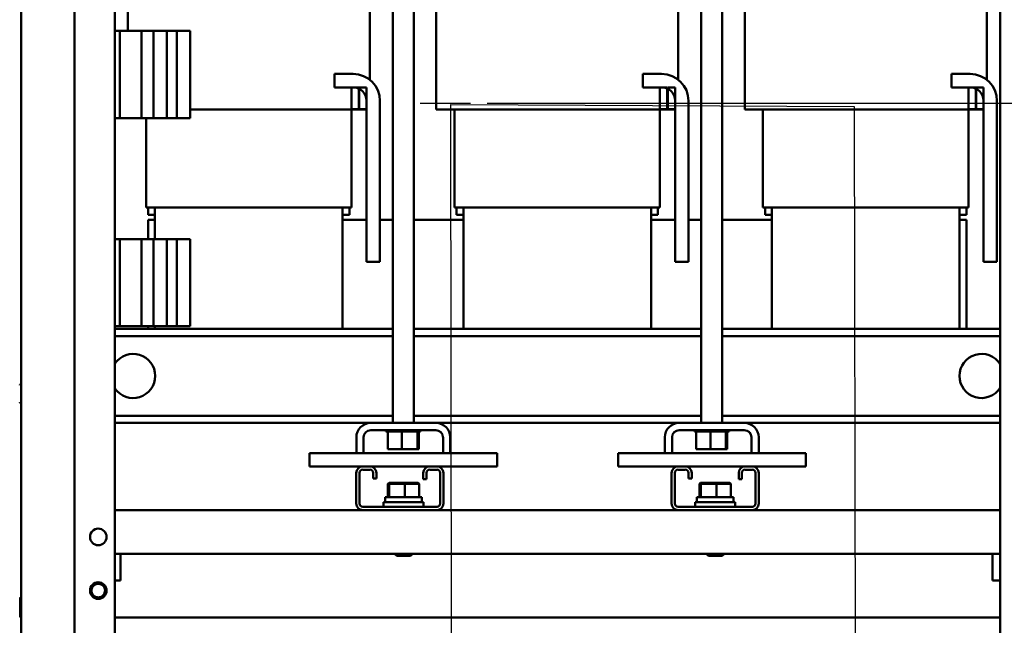
# Paper-space layout 'Sheet 2' of a CAD drawing. Units: inches. Extents: x 0.39 to 10.38, y -0.03 to 7.82.
# Drawn here: x 3.07 to 4.82, y 2.69 to 3.76 of the extents above; entities that cross this region are included whole.
import ezdxf

# ---------------------------------------------------------------- set-up
doc = ezdxf.new("R2010")
doc.units = ezdxf.units.IN
doc.header["$LTSCALE"] = 8
doc.header["$MEASUREMENT"] = 0
for name, color, linetype, lineweight in [('Dimension (ANSI)', 7, 'Continuous', 25), ('Sketch Geometry (ANSI)', 7, 'Continuous', 25), ('Symbol (ANSI)', 7, 'Continuous', 25), ('Visible (ANSI)', 7, 'Continuous', 50)]:
    doc.layers.add(name, color=color, linetype=linetype, lineweight=lineweight)

psp = doc.layouts.new('Sheet 2')

# ---------------------------------------------------------------- linework, layer by layer
at = {"layer": 'Dimension (ANSI)'}
psp.add_line((3.9017, 3.6135), (5.3765, 3.6135), dxfattribs=at)
at = {"layer": 'Sketch Geometry (ANSI)'}
psp.add_line((3.783, 3.6135), (3.872, 3.6135), dxfattribs=at)
at = {"layer": 'Symbol (ANSI)'}
for p, q in [((3.8385, 2.519), (3.8374, 3.6116)), ((3.8374, 3.6116), (4.5523, 3.6078)), ((4.5523, 3.6078), (4.5575, 0.7147))]:
    psp.add_line(p, q, dxfattribs=at)
at = {"layer": 'Visible (ANSI)'}
for p, q in [((3.0753, 0.8084), (3.0753, 7.4266)), ((3.2418, 0.8044), (3.2418, 7.4306)), ((4.8111, 0.8044), (4.8111, 7.4306)), ((3.7344, 3.0473), (3.7344, 4.474)), ((3.7716, 3.0473), (3.7716, 4.474)), ((4.2813, 3.0473), (4.2813, 4.474)), ((4.3185, 3.0473), (4.3185, 4.474)), ((3.6936, 3.6553), (3.6936, 4.0708)), ((4.2405, 3.6553), (4.2405, 4.0708)), ((4.7874, 3.6553), (4.7874, 4.0708)), ((3.1704, 4.0402), (3.1704, 1.377)), ((3.2646, 3.7417), (3.2646, 4.0137)), ((3.8115, 3.6028), (3.8115, 4.0137)), ((4.3584, 3.6028), (4.3584, 4.0137)), ((3.2418, 3.7417), (3.2505, 3.7417)), ((3.2505, 3.7417), (3.2505, 3.5871)), ((3.2505, 3.7417), (3.2888, 3.7417)), ((3.2888, 3.7417), (3.31, 3.7417)), ((3.2888, 3.5871), (3.2888, 3.7417)), ((3.31, 3.7417), (3.31, 3.5871)), ((3.31, 3.7417), (3.334, 3.7417)), ((3.334, 3.7417), (3.3516, 3.7417)), ((3.334, 3.5871), (3.334, 3.7417)), ((3.3516, 3.7417), (3.3516, 3.5871)), ((3.3516, 3.7417), (3.3753, 3.7417)), ((3.3753, 3.5871), (3.3753, 3.7417)), ((3.6308, 3.6656), (3.6641, 3.6656)), ((3.6308, 3.6418), (3.6308, 3.6656)), ((4.1777, 3.6656), (4.211, 3.6656)), ((4.1777, 3.6418), (4.1777, 3.6656)), ((4.7246, 3.6656), (4.7579, 3.6656)), ((4.7246, 3.6418), (4.7246, 3.6656)), ((3.6641, 3.6418), (3.6308, 3.6418)), ((3.6612, 3.6418), (3.6612, 3.6033)), ((3.6741, 3.6418), (3.6612, 3.6418)), ((3.6741, 3.6033), (3.6741, 3.6418)), ((3.675, 3.6418), (3.675, 3.6033)), ((3.6879, 3.6418), (3.675, 3.6418)), ((3.6879, 3.6033), (3.6879, 3.6418)), ((4.211, 3.6418), (4.1777, 3.6418)), ((4.2081, 3.6418), (4.2081, 3.6033)), ((4.221, 3.6418), (4.2081, 3.6418)), ((4.221, 3.6033), (4.221, 3.6418)), ((4.2219, 3.6418), (4.2219, 3.6033)), ((4.2348, 3.6418), (4.2219, 3.6418)), ((4.2348, 3.6033), (4.2348, 3.6418)), ((4.7579, 3.6418), (4.7246, 3.6418)), ((4.755, 3.6418), (4.755, 3.6033)), ((4.7679, 3.6418), (4.755, 3.6418)), ((4.7679, 3.6033), (4.7679, 3.6418)), ((4.7688, 3.6418), (4.7688, 3.6033)), ((4.7817, 3.6418), (4.7688, 3.6418)), ((4.7817, 3.6033), (4.7817, 3.6418)), ((3.6879, 3.3327), (3.6879, 3.618)), ((3.7116, 3.618), (3.7116, 3.3327)), ((4.2348, 3.3327), (4.2348, 3.618)), ((4.2585, 3.618), (4.2585, 3.3327)), ((4.7817, 3.3327), (4.7817, 3.618)), ((4.8054, 3.618), (4.8054, 3.3327)), ((3.3753, 3.6028), (3.6455, 3.6028)), ((3.6812, 3.6028), (3.6455, 3.6028)), ((3.6612, 3.6033), (3.6741, 3.6033)), ((3.6612, 3.6028), (3.6612, 3.4288)), ((3.675, 3.6033), (3.6879, 3.6033)), ((3.6812, 3.6028), (3.6879, 3.6028)), ((3.8115, 3.6028), (3.8239, 3.6028)), ((3.8595, 3.6028), (3.8239, 3.6028)), ((3.8438, 3.6028), (3.8438, 3.4288)), ((3.8595, 3.6028), (4.1924, 3.6028)), ((4.2281, 3.6028), (4.1924, 3.6028)), ((4.2081, 3.6033), (4.221, 3.6033)), ((4.2081, 3.6028), (4.2081, 3.4288)), ((4.2219, 3.6033), (4.2348, 3.6033)), ((4.2281, 3.6028), (4.2348, 3.6028)), ((4.3584, 3.6028), (4.3708, 3.6028)), ((4.4064, 3.6028), (4.3708, 3.6028)), ((4.3907, 3.6028), (4.3907, 3.4288)), ((4.4064, 3.6028), (4.7393, 3.6028)), ((4.775, 3.6028), (4.7393, 3.6028)), ((4.755, 3.6033), (4.7679, 3.6033)), ((4.755, 3.6028), (4.755, 3.4288)), ((4.7688, 3.6033), (4.7817, 3.6033)), ((4.775, 3.6028), (4.7817, 3.6028)), ((3.2505, 3.5871), (3.2418, 3.5871)), ((3.2505, 3.5871), (3.2888, 3.5871)), ((3.31, 3.5871), (3.2888, 3.5871)), ((3.2969, 3.5871), (3.2969, 3.4288)), ((3.31, 3.5871), (3.334, 3.5871)), ((3.3516, 3.5871), (3.334, 3.5871)), ((3.3516, 3.5871), (3.3753, 3.5871)), ((3.3089, 3.4288), (3.2969, 3.4288)), ((3.3007, 3.4159), (3.3007, 3.4288)), ((3.3089, 3.4288), (3.3126, 3.4288)), ((3.3126, 3.3731), (3.3126, 3.4288)), ((3.6455, 3.4288), (3.3126, 3.4288)), ((3.6455, 3.2138), (3.6455, 3.4288)), ((3.6455, 3.4288), (3.6493, 3.4288)), ((3.6612, 3.4288), (3.6493, 3.4288)), ((3.6574, 3.4159), (3.6574, 3.4288)), ((3.8558, 3.4288), (3.8438, 3.4288)), ((3.8476, 3.4159), (3.8476, 3.4288)), ((3.8558, 3.4288), (3.8595, 3.4288)), ((3.8595, 3.2138), (3.8595, 3.4288)), ((4.1924, 3.4288), (3.8595, 3.4288)), ((4.1924, 3.2138), (4.1924, 3.4288)), ((4.1924, 3.4288), (4.1962, 3.4288)), ((4.2081, 3.4288), (4.1962, 3.4288)), ((4.2043, 3.4159), (4.2043, 3.4288)), ((4.4027, 3.4288), (4.3907, 3.4288)), ((4.3945, 3.4159), (4.3945, 3.4288)), ((4.4027, 3.4288), (4.4064, 3.4288)), ((4.4064, 3.2138), (4.4064, 3.4288)), ((4.7393, 3.4288), (4.4064, 3.4288)), ((4.7393, 3.2138), (4.7393, 3.4288)), ((4.7393, 3.4288), (4.7431, 3.4288)), ((4.755, 3.4288), (4.7431, 3.4288)), ((4.7512, 3.4159), (4.7512, 3.4288)), ((3.3126, 3.4159), (3.3007, 3.4159)), ((3.3007, 3.4069), (3.3007, 3.3731)), ((3.3007, 3.4069), (3.3126, 3.4069)), ((3.6574, 3.4159), (3.6455, 3.4159)), ((3.6455, 3.4069), (3.6879, 3.4069)), ((3.7116, 3.4069), (3.7344, 3.4069)), ((3.7716, 3.4069), (3.8595, 3.4069)), ((3.8595, 3.4159), (3.8476, 3.4159)), ((4.2043, 3.4159), (4.1924, 3.4159)), ((4.1924, 3.4069), (4.2348, 3.4069)), ((4.2585, 3.4069), (4.2813, 3.4069)), ((4.3185, 3.4069), (4.4064, 3.4069)), ((4.4064, 3.4159), (4.3945, 3.4159)), ((4.7512, 3.4159), (4.7393, 3.4159)), ((4.7393, 3.4069), (4.7512, 3.4069)), ((4.7512, 3.2138), (4.7512, 3.4069)), ((3.2418, 3.3731), (3.2505, 3.3731)), ((3.2505, 3.3731), (3.2505, 3.2186)), ((3.2505, 3.3731), (3.2888, 3.3731)), ((3.2888, 3.3731), (3.31, 3.3731)), ((3.2888, 3.2186), (3.2888, 3.3731)), ((3.31, 3.3731), (3.31, 3.2186)), ((3.31, 3.3731), (3.334, 3.3731)), ((3.334, 3.3731), (3.3516, 3.3731)), ((3.334, 3.2186), (3.334, 3.3731)), ((3.3516, 3.3731), (3.3516, 3.2186)), ((3.3516, 3.3731), (3.3753, 3.3731)), ((3.3753, 3.2186), (3.3753, 3.3731)), ((3.7116, 3.3327), (3.6879, 3.3327)), ((4.2585, 3.3327), (4.2348, 3.3327)), ((4.8054, 3.3327), (4.7817, 3.3327)), ((3.2505, 3.2186), (3.2418, 3.2186)), ((3.7344, 3.2138), (3.2418, 3.2138)), ((3.2505, 3.2186), (3.2888, 3.2186)), ((3.31, 3.2186), (3.2888, 3.2186)), ((3.3007, 3.2186), (3.3007, 3.2138)), ((3.31, 3.2186), (3.334, 3.2186)), ((3.3126, 3.2138), (3.3126, 3.2186)), ((3.3516, 3.2186), (3.334, 3.2186)), ((3.3516, 3.2186), (3.3753, 3.2186)), ((4.2813, 3.2138), (3.7716, 3.2138)), ((4.8111, 3.2138), (4.3185, 3.2138)), ((3.7344, 3.2011), (3.2418, 3.2011)), ((4.2813, 3.2011), (3.7716, 3.2011)), ((4.8111, 3.2011), (4.3185, 3.2011)), ((3.7344, 3.0601), (3.2418, 3.0601)), ((4.2813, 3.0601), (3.7716, 3.0601)), ((4.8111, 3.0601), (4.3185, 3.0601)), ((3.6953, 3.0473), (3.2418, 3.0473)), ((3.8107, 3.0473), (3.6953, 3.0473)), ((4.2422, 3.0473), (3.8107, 3.0473)), ((4.3576, 3.0473), (4.2422, 3.0473)), ((4.8111, 3.0473), (4.3576, 3.0473)), ((3.6698, 3.0219), (3.6698, 2.9941)), ((3.6825, 3.0219), (3.6825, 2.9941)), ((3.6953, 3.0346), (3.8107, 3.0346)), ((3.7223, 3.0321), (3.7223, 3.0346)), ((3.7223, 3.0321), (3.7227, 3.0321)), ((3.7227, 3.0321), (3.7227, 3.0346)), ((3.7227, 3.0321), (3.7227, 3.0346)), ((3.7227, 3.0321), (3.7242, 3.0321)), ((3.7227, 3.0321), (3.7227, 3.0321)), ((3.7242, 3.0321), (3.7242, 3.0346)), ((3.7243, 3.0321), (3.7242, 3.0321)), ((3.7243, 3.0321), (3.7243, 3.0346)), ((3.7243, 3.0321), (3.7255, 3.0321)), ((3.7269, 3.0321), (3.7255, 3.0321)), ((3.7255, 3.0008), (3.7255, 3.0321)), ((3.7269, 3.0321), (3.7269, 3.0346)), ((3.727, 3.0321), (3.7269, 3.0321)), ((3.727, 3.0321), (3.727, 3.0346)), ((3.727, 3.0321), (3.7306, 3.0321)), ((3.7306, 3.0321), (3.7306, 3.0346)), ((3.7308, 3.0321), (3.7306, 3.0321)), ((3.7308, 3.0321), (3.7308, 3.0346)), ((3.7308, 3.0321), (3.7351, 3.0321)), ((3.7351, 3.0321), (3.7351, 3.0346)), ((3.7353, 3.0321), (3.7351, 3.0321)), ((3.7353, 3.0321), (3.7353, 3.0346)), ((3.7353, 3.0321), (3.7403, 3.0321)), ((3.7403, 3.0321), (3.7403, 3.0346)), ((3.7406, 3.0321), (3.7403, 3.0321)), ((3.7406, 3.0321), (3.7406, 3.0346)), ((3.7406, 3.0321), (3.746, 3.0321)), ((3.746, 3.0321), (3.746, 3.0346)), ((3.7463, 3.0321), (3.746, 3.0321)), ((3.7463, 3.0321), (3.7463, 3.0346)), ((3.7463, 3.0321), (3.7474, 3.0321)), ((3.7506, 3.0321), (3.7474, 3.0321)), ((3.7519, 3.0321), (3.7506, 3.0321)), ((3.7506, 3.0008), (3.7506, 3.0321)), ((3.7519, 3.0321), (3.752, 3.0321)), ((3.752, 3.0321), (3.752, 3.0346)), ((3.7523, 3.0321), (3.752, 3.0321)), ((3.7523, 3.0321), (3.7523, 3.0346)), ((3.7523, 3.0321), (3.7525, 3.0321)), ((3.7558, 3.0321), (3.7525, 3.0321)), ((3.7558, 3.0321), (3.758, 3.0321)), ((3.758, 3.0321), (3.758, 3.0346)), ((3.7583, 3.0321), (3.758, 3.0321)), ((3.7583, 3.0321), (3.7583, 3.0346)), ((3.7583, 3.0321), (3.7638, 3.0321)), ((3.7638, 3.0321), (3.7638, 3.0346)), ((3.7641, 3.0321), (3.7638, 3.0321)), ((3.7641, 3.0321), (3.7641, 3.0346)), ((3.7641, 3.0321), (3.7692, 3.0321)), ((3.7692, 3.0321), (3.7692, 3.0346)), ((3.7695, 3.0321), (3.7692, 3.0321)), ((3.7695, 3.0321), (3.7695, 3.0346)), ((3.7695, 3.0321), (3.774, 3.0321)), ((3.774, 3.0321), (3.774, 3.0346)), ((3.7742, 3.0321), (3.774, 3.0321)), ((3.7742, 3.0321), (3.7742, 3.0346)), ((3.7774, 3.0321), (3.7742, 3.0321)), ((3.7774, 3.0321), (3.778, 3.0321)), ((3.778, 3.0321), (3.778, 3.0346)), ((3.7781, 3.0321), (3.778, 3.0321)), ((3.7781, 3.0321), (3.7781, 3.0346)), ((3.7785, 3.0321), (3.7781, 3.0321)), ((3.7781, 3.0008), (3.7781, 3.0321)), ((3.7785, 3.0321), (3.781, 3.0321)), ((3.7805, 3.0008), (3.7805, 3.0321)), ((3.781, 3.0321), (3.781, 3.0346)), ((3.7811, 3.0321), (3.781, 3.0321)), ((3.7811, 3.0321), (3.7811, 3.0346)), ((3.7811, 3.0321), (3.7829, 3.0321)), ((3.7829, 3.0321), (3.7829, 3.0346)), ((3.783, 3.0321), (3.7829, 3.0321)), ((3.783, 3.0321), (3.783, 3.0346)), ((3.783, 3.0321), (3.7837, 3.0321)), ((3.7837, 3.0321), (3.7837, 3.0346)), ((3.7837, 3.0321), (3.7837, 3.0346)), ((3.7837, 3.0321), (3.7837, 3.0321)), ((3.8235, 3.0219), (3.8235, 2.9941)), ((3.8362, 3.0219), (3.8362, 2.9941)), ((4.2167, 3.0219), (4.2167, 2.9941)), ((4.2294, 3.0219), (4.2294, 2.9941)), ((4.2422, 3.0346), (4.3576, 3.0346)), ((4.2692, 3.0321), (4.2692, 3.0346)), ((4.2692, 3.0321), (4.2696, 3.0321)), ((4.2696, 3.0321), (4.2696, 3.0346)), ((4.2696, 3.0321), (4.2696, 3.0346)), ((4.2696, 3.0321), (4.2711, 3.0321)), ((4.2696, 3.0321), (4.2696, 3.0321)), ((4.2711, 3.0321), (4.2711, 3.0346)), ((4.2712, 3.0321), (4.2711, 3.0321)), ((4.2712, 3.0321), (4.2712, 3.0346)), ((4.2712, 3.0321), (4.2724, 3.0321)), ((4.2738, 3.0321), (4.2724, 3.0321)), ((4.2724, 3.0008), (4.2724, 3.0321)), ((4.2738, 3.0321), (4.2738, 3.0346)), ((4.2739, 3.0321), (4.2738, 3.0321)), ((4.2739, 3.0321), (4.2739, 3.0346)), ((4.2739, 3.0321), (4.2775, 3.0321)), ((4.2775, 3.0321), (4.2775, 3.0346)), ((4.2777, 3.0321), (4.2775, 3.0321)), ((4.2777, 3.0321), (4.2777, 3.0346)), ((4.2777, 3.0321), (4.282, 3.0321)), ((4.282, 3.0321), (4.282, 3.0346)), ((4.2822, 3.0321), (4.282, 3.0321)), ((4.2822, 3.0321), (4.2822, 3.0346)), ((4.2822, 3.0321), (4.2872, 3.0321)), ((4.2872, 3.0321), (4.2872, 3.0346)), ((4.2875, 3.0321), (4.2872, 3.0321)), ((4.2875, 3.0321), (4.2875, 3.0346)), ((4.2875, 3.0321), (4.2929, 3.0321)), ((4.2929, 3.0321), (4.2929, 3.0346)), ((4.2932, 3.0321), (4.2929, 3.0321)), ((4.2932, 3.0321), (4.2932, 3.0346)), ((4.2932, 3.0321), (4.2943, 3.0321)), ((4.2975, 3.0321), (4.2943, 3.0321)), ((4.2988, 3.0321), (4.2975, 3.0321)), ((4.2975, 3.0008), (4.2975, 3.0321)), ((4.2988, 3.0321), (4.2989, 3.0321)), ((4.2989, 3.0321), (4.2989, 3.0346)), ((4.2992, 3.0321), (4.2989, 3.0321)), ((4.2992, 3.0321), (4.2992, 3.0346)), ((4.2992, 3.0321), (4.2994, 3.0321)), ((4.3028, 3.0321), (4.2994, 3.0321)), ((4.3028, 3.0321), (4.3049, 3.0321)), ((4.3049, 3.0321), (4.3049, 3.0346)), ((4.3052, 3.0321), (4.3049, 3.0321)), ((4.3052, 3.0321), (4.3052, 3.0346)), ((4.3052, 3.0321), (4.3107, 3.0321)), ((4.3107, 3.0321), (4.3107, 3.0346)), ((4.311, 3.0321), (4.3107, 3.0321)), ((4.311, 3.0321), (4.311, 3.0346)), ((4.311, 3.0321), (4.3161, 3.0321)), ((4.3161, 3.0321), (4.3161, 3.0346)), ((4.3164, 3.0321), (4.3161, 3.0321)), ((4.3164, 3.0321), (4.3164, 3.0346)), ((4.3164, 3.0321), (4.3209, 3.0321)), ((4.3209, 3.0321), (4.3209, 3.0346)), ((4.3211, 3.0321), (4.3209, 3.0321)), ((4.3211, 3.0321), (4.3211, 3.0346)), ((4.3243, 3.0321), (4.3211, 3.0321)), ((4.3243, 3.0321), (4.3249, 3.0321)), ((4.3249, 3.0321), (4.3249, 3.0346)), ((4.325, 3.0321), (4.3249, 3.0321)), ((4.325, 3.0321), (4.325, 3.0346)), ((4.3254, 3.0321), (4.325, 3.0321)), ((4.325, 3.0008), (4.325, 3.0321)), ((4.3254, 3.0321), (4.3279, 3.0321)), ((4.3274, 3.0008), (4.3274, 3.0321)), ((4.3279, 3.0321), (4.3279, 3.0346)), ((4.328, 3.0321), (4.3279, 3.0321)), ((4.328, 3.0321), (4.328, 3.0346)), ((4.328, 3.0321), (4.3298, 3.0321)), ((4.3298, 3.0321), (4.3298, 3.0346)), ((4.3299, 3.0321), (4.3298, 3.0321)), ((4.3299, 3.0321), (4.3299, 3.0346)), ((4.3299, 3.0321), (4.3306, 3.0321)), ((4.3306, 3.0321), (4.3306, 3.0346)), ((4.3306, 3.0321), (4.3306, 3.0346)), ((4.3306, 3.0321), (4.3306, 3.0321)), ((4.3704, 3.0219), (4.3704, 2.9941)), ((4.3831, 3.0219), (4.3831, 2.9941)), ((3.5868, 2.9941), (3.5868, 2.9703)), ((3.9197, 2.9941), (3.5868, 2.9941)), ((3.7255, 3.0008), (3.7506, 3.0008)), ((3.7506, 3.0008), (3.7781, 3.0008)), ((3.7781, 3.0008), (3.7805, 3.0008)), ((3.9197, 2.9703), (3.9197, 2.9941)), ((4.1337, 2.9941), (4.1337, 2.9703)), ((4.4666, 2.9941), (4.1337, 2.9941)), ((4.2724, 3.0008), (4.2975, 3.0008)), ((4.2975, 3.0008), (4.325, 3.0008)), ((4.325, 3.0008), (4.3274, 3.0008)), ((4.4666, 2.9703), (4.4666, 2.9941)), ((3.5868, 2.9703), (3.9197, 2.9703)), ((4.1337, 2.9703), (4.4666, 2.9703)), ((4.2401, 2.9703), (4.2529, 2.9703)), ((4.359, 2.9703), (4.3718, 2.9703)), ((3.6696, 2.9044), (3.6696, 2.9589)), ((3.6753, 2.9589), (3.6753, 2.9044)), ((3.6939, 2.9646), (3.6811, 2.9646)), ((3.6996, 2.9491), (3.6996, 2.9589)), ((3.7053, 2.9589), (3.7053, 2.9491)), ((3.7885, 2.9475), (3.7885, 2.9589)), ((3.7942, 2.9589), (3.7942, 2.9475)), ((3.8128, 2.9646), (3.7999, 2.9646)), ((3.8185, 2.9044), (3.8185, 2.9589)), ((3.8242, 2.9589), (3.8242, 2.9044)), ((4.2287, 2.9044), (4.2287, 2.9589)), ((4.2344, 2.9589), (4.2344, 2.9044)), ((4.2529, 2.9646), (4.2401, 2.9646)), ((4.2586, 2.9491), (4.2586, 2.9589)), ((4.2643, 2.9589), (4.2643, 2.9491)), ((4.3476, 2.9475), (4.3476, 2.9589)), ((4.3533, 2.9589), (4.3533, 2.9475)), ((4.3718, 2.9646), (4.359, 2.9646)), ((4.3775, 2.9044), (4.3775, 2.9589)), ((4.3832, 2.9589), (4.3832, 2.9044)), ((3.7053, 2.9491), (3.6996, 2.9491)), ((3.7278, 2.9413), (3.7258, 2.9393)), ((3.7258, 2.9393), (3.7278, 2.9393)), ((3.7258, 2.9158), (3.7258, 2.9393)), ((3.7297, 2.9413), (3.7278, 2.9393)), ((3.7297, 2.9413), (3.7278, 2.9413)), ((3.7278, 2.9393), (3.7555, 2.9393)), ((3.7278, 2.9158), (3.7278, 2.9393)), ((3.7554, 2.9413), (3.7297, 2.9413)), ((3.7792, 2.9413), (3.7554, 2.9413)), ((3.7554, 2.9413), (3.7555, 2.9393)), ((3.7555, 2.9393), (3.7812, 2.9393)), ((3.7555, 2.9158), (3.7555, 2.9393)), ((3.7792, 2.9413), (3.7812, 2.9393)), ((3.7812, 2.9158), (3.7812, 2.9393)), ((3.7942, 2.9475), (3.7885, 2.9475)), ((4.2643, 2.9491), (4.2586, 2.9491)), ((4.2802, 2.9413), (4.2782, 2.9393)), ((4.2782, 2.9393), (4.2803, 2.9393)), ((4.2782, 2.9158), (4.2782, 2.9393)), ((4.2821, 2.9413), (4.2802, 2.9413)), ((4.2821, 2.9413), (4.2803, 2.9393)), ((4.2803, 2.9393), (4.308, 2.9393)), ((4.2803, 2.9158), (4.2803, 2.9393)), ((4.3079, 2.9413), (4.2821, 2.9413)), ((4.3317, 2.9413), (4.3079, 2.9413)), ((4.3079, 2.9413), (4.308, 2.9393)), ((4.308, 2.9393), (4.3336, 2.9393)), ((4.308, 2.9158), (4.308, 2.9393)), ((4.3317, 2.9413), (4.3336, 2.9393)), ((4.3336, 2.9158), (4.3336, 2.9393)), ((4.3533, 2.9475), (4.3476, 2.9475)), ((3.721, 2.9158), (3.786, 2.9158)), ((3.721, 2.9158), (3.721, 2.9132)), ((3.786, 2.9158), (3.786, 2.9068)), ((4.2735, 2.9158), (4.3384, 2.9158)), ((4.2735, 2.9158), (4.2735, 2.9132)), ((4.3384, 2.9158), (4.3384, 2.9068)), ((3.6811, 2.8987), (3.8128, 2.8987)), ((3.7178, 2.9068), (3.7891, 2.9068)), ((3.7178, 2.8987), (3.7178, 2.9068)), ((3.7891, 2.8987), (3.7891, 2.9068)), ((4.2401, 2.8987), (4.3718, 2.8987)), ((4.2703, 2.9068), (4.3416, 2.9068)), ((4.2703, 2.8987), (4.2703, 2.9068)), ((4.3416, 2.8987), (4.3416, 2.9068)), ((3.68, 2.8931), (3.2418, 2.8931)), ((3.8128, 2.893), (3.6811, 2.893)), ((4.239, 2.8931), (3.8138, 2.8931)), ((4.3718, 2.893), (4.2401, 2.893)), ((4.8111, 2.8931), (4.3729, 2.8931)), ((3.2418, 2.8158), (3.2517, 2.8158)), ((3.2517, 2.7952), (3.2517, 2.8158)), ((3.2517, 2.8158), (4.7973, 2.8158)), ((3.7414, 2.8117), (3.7373, 2.8158)), ((3.7656, 2.8117), (3.7414, 2.8117)), ((3.7656, 2.8117), (3.7697, 2.8158)), ((4.2938, 2.8117), (4.2897, 2.8158)), ((4.3181, 2.8117), (4.2938, 2.8117)), ((4.3181, 2.8117), (4.3222, 2.8158)), ((4.7973, 2.7952), (4.7973, 2.8158)), ((4.7973, 2.8158), (4.8111, 2.8158)), ((3.2517, 2.7952), (3.2517, 2.7682)), ((4.7973, 2.7952), (4.7973, 2.7682)), ((3.2418, 2.7682), (3.2517, 2.7682)), ((4.7973, 2.7682), (4.8111, 2.7682)), ((3.0736, 2.7368), (3.0736, 2.7046)), ((4.8111, 2.7028), (3.2418, 2.7028))]:
    psp.add_line(p, q, dxfattribs=at)
for centre in [(3.2123, 2.8455), (3.2123, 2.7504)]:
    psp.add_circle(centre, 0.0147, dxfattribs=at)
for centre, radius, start, end in [((3.6641, 3.618), 0.0476, 0, 90), ((4.211, 3.618), 0.0476, 0, 90), ((4.7579, 3.618), 0.0476, 0, 90), ((3.6641, 3.618), 0.0238, 0, 90), ((4.211, 3.618), 0.0238, 0, 90), ((4.7579, 3.618), 0.0238, 0, 90), ((3.2741, 3.1306), 0.0391, 214.285, 145.715), ((4.7781, 3.1306), 0.0391, 32.3847, 327.6153), ((3.0741, 3.114), 0.00119, 0, 180), ((3.0741, 3.0844), 0.00119, 180, 0), ((3.6953, 3.0219), 0.0255, 90, 180), ((3.8107, 3.0219), 0.0255, 0, 90), ((4.2422, 3.0219), 0.0255, 90, 180), ((4.3576, 3.0219), 0.0255, 0, 90), ((3.6953, 3.0219), 0.0127, 90, 180), ((3.8107, 3.0219), 0.0127, 0, 90), ((4.2422, 3.0219), 0.0127, 90, 180), ((4.3576, 3.0219), 0.0127, 0, 90), ((3.6811, 2.9589), 0.0114, 90, 180), ((3.6939, 2.9589), 0.0114, 0, 90), ((3.7999, 2.9589), 0.0114, 90, 180), ((3.8128, 2.9589), 0.0114, 0, 90), ((4.2401, 2.9589), 0.0114, 90, 180), ((4.2529, 2.9589), 0.0114, 0, 90), ((4.359, 2.9589), 0.0114, 90, 180), ((4.3718, 2.9589), 0.0114, 0, 90), ((3.6811, 2.9589), 0.00571, 90, 180), ((3.6939, 2.9589), 0.00571, 0, 90), ((3.7999, 2.9589), 0.00571, 90, 180), ((3.8128, 2.9589), 0.00571, 0, 90), ((4.2401, 2.9589), 0.00571, 90, 180), ((4.2529, 2.9589), 0.00571, 0, 90), ((4.359, 2.9589), 0.00571, 90, 180), ((4.3718, 2.9589), 0.00571, 0, 90), ((3.6811, 2.9044), 0.0114, 180, 270), ((3.6811, 2.9044), 0.00571, 180, 270), ((3.8128, 2.9044), 0.0114, 270, 0), ((3.8128, 2.9044), 0.00571, 270, 0), ((4.2401, 2.9044), 0.0114, 180, 270), ((4.2401, 2.9044), 0.00571, 180, 270), ((4.3718, 2.9044), 0.0114, 270, 0), ((4.3718, 2.9044), 0.00571, 270, 0), ((3.2123, 2.7504), 0.012, 283.8656, 13.8656), ((3.0754, 2.7368), 0.00179, 93.6597, 180), ((3.0754, 2.7046), 0.00179, 180, 266.3403)]:
    psp.add_arc(centre, radius, start, end, dxfattribs=at)
for centre in [(3.7535, 2.9132), (4.3059, 2.9132)]:
    psp.add_ellipse(centre, major_axis=(0, -0.1842), ratio=0.176327, start_param=4.712389, end_param=4.746803, dxfattribs=at)
for points, knots in [([(3.2239, 2.7532), (3.2237, 2.7545), (3.2232, 2.7558), (3.2217, 2.7584), (3.2207, 2.7594), (3.2186, 2.7612), (3.2172, 2.762), (3.214, 2.763), (3.2123, 2.7632), (3.2091, 2.7629), (3.2074, 2.7624), (3.2043, 2.7609), (3.203, 2.7597), (3.2008, 2.7572), (3.1999, 2.7557), (3.1988, 2.7522), (3.1986, 2.7504), (3.1988, 2.7479), (3.199, 2.747), (3.1997, 2.7444), (3.2006, 2.7428), (3.2022, 2.7406), (3.2029, 2.74), (3.2049, 2.7382), (3.2065, 2.7373), (3.2091, 2.7364), (3.21, 2.7362), (3.2119, 2.736), (3.2128, 2.7359), (3.2156, 2.7361), (3.2174, 2.7366), (3.2199, 2.7378), (3.2206, 2.7382), (3.2214, 2.7387)], [-1.579683, -1.579683, -1.579683, -1.579683, -1.542429, -1.542429, -1.493177, -1.493177, -1.414715, -1.414715, -1.326496, -1.326496, -1.230346, -1.230346, -1.123135, -1.123135, -1.007053, -1.007053, -0.878494, -0.878494, -0.809492, -0.809492, -0.667741, -0.667741, -0.597111, -0.597111, -0.455213, -0.455213, -0.382731, -0.382731, -0.308804, -0.308804, -0.161603, -0.161603, -0.090534, -0.090534, -0.090534, -0.090534]), ([(3.2152, 2.7387), (3.216, 2.7388), (3.2169, 2.7389), (3.2186, 2.7394), (3.2194, 2.7398), (3.2208, 2.7406), (3.2213, 2.7409), (3.2233, 2.7425), (3.2244, 2.7438), (3.2258, 2.7464), (3.2263, 2.7474), (3.2268, 2.7494), (3.2269, 2.7502), (3.227, 2.7511)], [0.000001, 0.000001, 0.000001, 0.000001, 0.0707925, 0.0707925, 0.1448758, 0.1448758, 0.1981954, 0.1981954, 0.3430353, 0.3430353, 0.4321835, 0.4321835, 0.5085272, 0.5085272, 0.5085272, 0.5085272])]:
    psp.add_open_spline(points, degree=3, knots=knots, dxfattribs=at)
psp.add_rational_spline([(3.2152, 2.7387), (3.2137, 2.7384), (3.2123, 2.7384), (3.2073, 2.7384), (3.2038, 2.7419), (3.2003, 2.7454), (3.2003, 2.7504), (3.2003, 2.7553), (3.2038, 2.7588), (3.2073, 2.7624), (3.2123, 2.7624), (3.2173, 2.7624), (3.2208, 2.7588), (3.2231, 2.7565), (3.2239, 2.7532)], [0.967421912742, 0.976384549975, 1, 0.923879532511, 1, 0.923879532511, 1, 0.923879532511, 1, 0.923879532511, 1, 0.923879532511, 1, 0.947494982536, 0.967421912742], degree=2, knots=[0.1753726, 0.1753726, 0.1753726, 0.1809875, 0.1809875, 0.1990862, 0.1990862, 0.217185, 0.217185, 0.2352837, 0.2352837, 0.2533825, 0.2533825, 0.2714812, 0.2714812, 0.2839651, 0.2839651, 0.2839651], dxfattribs=at)

doc.saveas('drawing.dxf')
